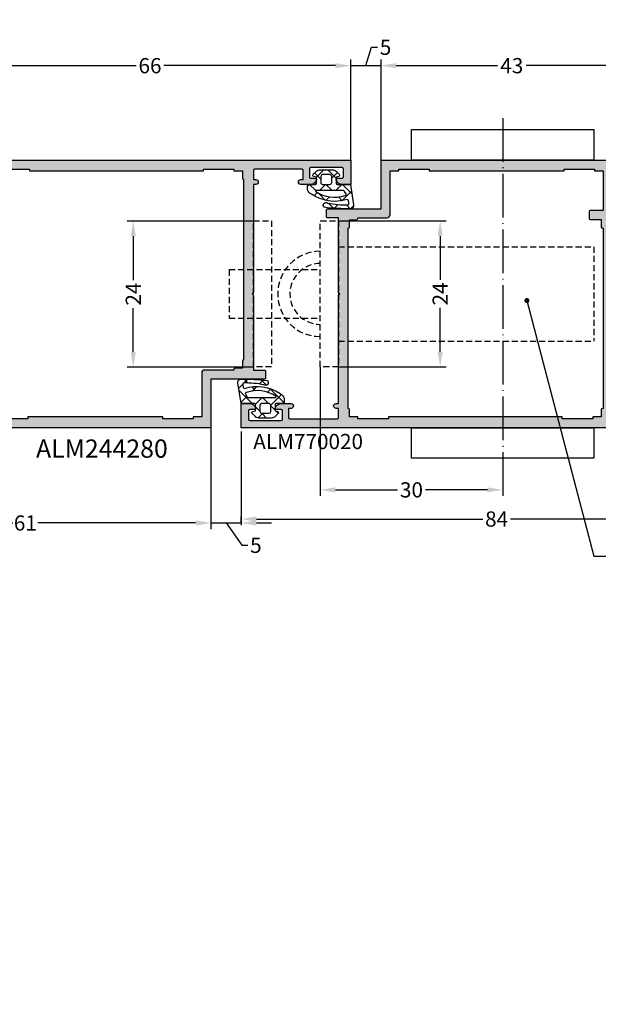
# Model space of a CAD drawing. Units: millimetres. Extents: x 0 to 33125, y -11785 to 5893.
# Drawn here: x 15555 to 15650, y 3075 to 3237 of the extents above; entities that cross this region are included whole.
import ezdxf

# ---------------------------------------------------------------- set-up
doc = ezdxf.new("R2010")
doc.units = ezdxf.units.MM
doc.linetypes.add('ACAD_ISO04W100', pattern=[30.5, 24, -3, 0.5, -3])
doc.linetypes.add('DASHEDX2', pattern=[1.5, 1, -0.5])
for name, color, linetype in [('AL_CONT', 50, 'Continuous'), ('AL_TEXT', 51, 'Continuous'), ('CN_EDGE', 30, 'Continuous'), ('DIM_1', 252, 'Continuous'), ('DIM_2', 253, 'Continuous'), ('GM_CONT', 241, 'Continuous'), ('GM_EDGE', 243, 'Continuous'), ('GM_HATCH', 244, 'Continuous'), ('GM_TEXT', 242, 'Continuous'), ('TEXT', 4, 'Continuous')]:
    doc.layers.add(name, color=color, linetype=linetype)
doc.styles.add('ARIAL', font='arial.ttf')
doc.styles.add('TEXT', font='arial.ttf')
doc.dimstyles.new('MBP_DIM1', dxfattribs={"dimscale": 0, "dimtxt": 2.5, "dimasz": 2.5, "dimexe": 1, "dimexo": 0, "dimgap": 0.5, "dimtad": 0, "dimdec": 1, "dimlfac": -1, "dimzin": 9, "dimdsep": 46, "dimtxsty": 'ARIAL', "dimcen": -1, "dimclrd": 256, "dimclre": 256, "dimclrt": 80, "dimadec": 0, "dimazin": 0, "dimtfac": 0.7, "dimtdec": 1, "dimtmove": 1, "dimatfit": 2, "dimfxl": 1, "dimtolj": 1, "dimtzin": 9, "dimarcsym": 0})
doc.dimstyles.new('TSG', dxfattribs={"dimtxt": 2.5, "dimasz": 2.5, "dimexe": 1, "dimexo": 2, "dimgap": 0.5, "dimtad": 0, "dimdec": 1, "dimzin": 9, "dimdsep": 46, "dimtxsty": 'TEXT', "dimcen": -1, "dimclrd": 7, "dimclre": 7, "dimclrt": 4, "dimadec": 0, "dimazin": 0, "dimtfac": 0.7, "dimtdec": 1, "dimtmove": 0, "dimatfit": 2, "dimfxl": 1, "dimtolj": 1, "dimtzin": 9, "dimarcsym": 0})

# ---------------------------------------------------------------- blocks, each defined once
blk = doc.blocks.new('770020')
at = {"layer": 'GM_HATCH'}
h = blk.add_hatch(dxfattribs=at)
h.set_pattern_fill('ANSI37', color=256, scale=0.6, style=0)
h.set_pattern_definition([(45, (0.1687056255820022, 7.684547915363232e-14), (-1.347038418160373, 1.347038418160373), []), (135, (0.1687056255820022, 7.684547915363232e-14), (-1.347038418160373, -1.347038418160373), [])])
edge = h.paths.add_edge_path(flags=16)
edge.add_arc((3.358637170372792, 1.300000000001702), 0.3000000000000318, 90.00000000003593, 180.000000000039, ccw=False)
edge.add_line((3.358637170372604, 1.600000000001734), (4.558637170372763, 1.600000000002291))
edge.add_arc((4.558637170372882, 1.300000000002345), 0.2999999999999463, 8.810729923425242e-12, 90.00000000002268, ccw=False)
edge.add_line((4.858637170372829, 1.300000000002391), (4.858637170373198, 0.3000000000021068))
edge.add_arc((4.558637170373203, 0.3000000000019807), 0.2999999999999954, -89.99999999997101, 2.4101609596982598e-11, ccw=False)
edge.add_line((4.558637170373355, 1.984476165092953e-12), (3.358637170373536, 1.654398381410972e-12))
edge.add_arc((3.358637170373341, 0.3000000000016382), 0.2999999999999838, 180.0000000000485, 270.0000000000373, ccw=False)
edge.add_line((3.058637170373357, 0.3000000000013843), (3.05863717037276, 1.300000000001498))
edge = h.paths.add_edge_path()
edge.add_arc((-0.04791451140367678, -3.499999999999898), 0.4999999999999908, 165.2521705926816, 270.0000000000226)
edge.add_arc((0.583908362817766, 24.68797429958813), 28.69493107777421, 268.7383238602125, 277.3939385288297)
edge.add_arc((4.252216580389028, -3.671390306665785), 0.1000000000000497, 284.1594373628645, 319.2881274016552)
edge.add_arc((4.009606301141171, -3.420812618369748), 0.4484604098124567, 315.2355154473592, 488.215315355328)
edge.add_arc((0.5919911616887109, 13.14550786721106), 16.51525285669311, 269.5121866228883, 280.96088063829126, ccw=False)
edge.add_arc((0.4547055794891387, -3.169174023302681), 0.2000000000000726, 161.6345038397219, 269.04805874714907, ccw=False)
edge.add_line((0.2648923944495822, -3.106158511044443), (0.3295479837386318, -2.615963605609869))
edge.add_arc((0.518848981967715, -2.680501440013378), 0.2000000000000552, 84.8446688840703, 161.174367189369, ccw=False)
edge.add_arc((2.572193760691759, 4.076877346861457), 6.8667731271817, 252.7579518765654, 303.9045649415541)
edge.add_arc((5.621775037245958, -0.2916261629665453), 1.542846707296901, 300.4021273746458, 337.0837054196258)
edge.add_arc((6.858637170373325, -0.8145117555512973), 0.2000000000003875, 337.0837054203556, 360.000000000757)
edge.add_line((7.058637170373713, -0.814511755548655), (7.058637170373485, -0.1999999999970796))
edge.add_arc((6.858637170373611, -0.1999999999970398), 0.1999999999998741, 359.9999999999886, 450.0000000000539)
edge.add_line((6.858637170373423, 2.835025022783334e-12), (5.7586371703734, 2.485084205357441e-12))
edge.add_arc((5.758637170373297, 0.200000000002502), 0.2000000000000169, 180.0000000000293, 270.0000000000295, ccw=False)
edge.add_line((5.558637170373281, 0.2000000000023998), (5.55863717037291, 1.2000000000024))
edge.add_line((5.55863717037291, 1.2000000000024), (6.010400979393386, 1.321049747799256))
edge.add_arc((5.9586371703728, 1.51423491305705), 0.2000000000000022, 285.000000000024, 405.0000000000417)
edge.add_line((6.100058526610008, 1.655656269294465), (5.648608014715107, 2.107106781189032))
edge.add_arc((4.941501233528967, 1.400000000002362), 0.9999999999997985, 45.00000000002145, 90.00000000002987)
edge.add_line((4.941501233528445, 2.40000000000216), (2.975773107216557, 2.40000000000149))
edge.add_arc((2.975773107216986, 1.400000000001458), 1.000000000000032, 90.00000000002457, 135.0000000000338)
edge.add_line((2.268666326029999, 2.107106781187611), (1.817215814135091, 1.655656269292085))
edge.add_arc((1.958637170372443, 1.514234913054837), 0.1999999999999872, 135.0000000000211, 255.0000000000389)
edge.add_line((1.906873361352074, 1.321049747797), (2.358637170372993, 1.200000000000534))
edge.add_line((2.358637170372993, 1.200000000000534), (2.358637170373462, 0.2000000000011026))
edge.add_arc((2.158637170373416, 0.2000000000010287), 0.2000000000000457, -89.99999999997863, 2.120259523508139e-11, ccw=False)
edge.add_line((2.158637170373491, 9.83260084564059e-13), (0, 0))
edge.add_line((0, 0), (-0.5314423031823673, -3.372717343767346))
edge = h.paths.add_edge_path(flags=16)
edge.add_line((0.6843995099065524, -1.541984919749825), (0.942871685389272, -1.149086937506304))
edge.add_arc((1.136282802100757, -1.199999999999311), 0.2000000000000008, 90.00000000002711, 165.252170592686, ccw=False)
edge.add_line((1.136282802100662, -0.9999999999993096), (5.650917423325306, -0.9999999999974979))
edge.add_arc((5.650917423325365, -1.099999999997505), 0.1000000000000066, -65.02048424284152, 90.0000000000336, ccw=False)
edge.add_arc((2.664931066167598, 3.320611982961303), 5.433372647615462, 250.6094153139147, 303.87178419454165, ccw=False)
edge.add_arc((0.8742126949465655, -1.605000432008776), 0.2000000000007306, 161.6345038395695, 266.21726363459436, ccw=False)
at = {"layer": 'GM_CONT'}
for points in [[(-0.5314423031823673, -3.372717343767346, 0.4917782804822689), (-0.04791451140347971, -3.999999999999889, 0.03778521055983398), (4.276678680799431, -3.768352183934748, 0.1544895892005216), (4.32801649986343, -3.736615855400037, 0.9405399440217912), (3.732180424055834, -3.068461058287225, -0.04999594557362406), (0.4513828305341627, -3.369146419746318, -0.5063064712068475), (0.2648923944495822, -3.106158511044443), (0.3295479837386318, -2.615963605609869, -0.3459375523524553), (0.5368202104145503, -2.481310489043878, 0.2269494703447499), (6.402556972923589, -1.622323548226012, 0.1614344344863082), (7.042852111128183, -0.8923889383639748, 0.100325781681368), (7.058637170373713, -0.814511755548655), (7.058637170373485, -0.1999999999970796, 0.414213562373428), (6.858637170373423, 2.835025022783334e-12), (5.7586371703734, 2.485084205357441e-12, -0.414213562373095), (5.558637170373281, 0.2000000000023998), (5.55863717037291, 1.2000000000024), (6.010400979393386, 1.321049747799256, 0.5773502691897298), (6.100058526610008, 1.655656269294465), (5.648608014715107, 2.107106781189032, 0.1989123673796962), (4.941501233528445, 2.40000000000216), (2.975773107216557, 2.40000000000149, 0.1989123673796998), (2.268666326029999, 2.107106781187611), (1.817215814135091, 1.655656269292085, 0.5773502691897298), (1.906873361352074, 1.321049747797), (2.358637170372993, 1.200000000000534), (2.358637170373462, 0.2000000000011027, -0.414213562373095), (2.158637170373491, 9.83260084564059e-13), (0, 0)], [(3.05863717037276, 1.300000000001498, -0.4142135623731106), (3.358637170372604, 1.600000000001734), (4.558637170372763, 1.600000000002291, -0.4142135623731663), (4.858637170372829, 1.300000000002391), (4.858637170373198, 0.3000000000021067, -0.414213562373069), (4.558637170373355, 1.984476165092953e-12), (3.358637170373536, 1.654398381410972e-12, -0.4142135623730378), (3.058637170373357, 0.3000000000013843)], [(0.6843995099065524, -1.541984919749825), (0.942871685389272, -1.149086937506304, -0.3406818065171398), (1.136282802100662, -0.9999999999993096), (5.650917423325306, -0.9999999999974979, -0.8027318146313355), (5.693146844711374, -1.190645882250391, -0.2366773440659211), (0.8610180444334736, -1.804564710370735, -0.4908841549826794)]]:
    blk.add_lwpolyline(points, format="xyb", close=True, dxfattribs=at)
blk = doc.blocks.new('ALM244280')
at = {"layer": 'DIM_2'}
h = blk.add_hatch(color=256, dxfattribs=at)
h.paths.add_polyline_path([(15073.49003336956, 1298.854161142162), (15073.49003336959, 1262.354161142162), (15081.49003336959, 1262.354161142221), (15081.49003336959, 1253.554161142189, 0.4142135623730949), (15081.69003336955, 1253.354161142221), (15082.79003336961, 1253.354161142221, 0.4142135623754674), (15082.99003336957, 1253.554161142183), (15082.99003336956, 1255.354161142162), (15095.20719065707, 1255.354161142162, 0.1989123673796567), (15095.34861201335, 1255.412739785943), (15095.49003336959, 1255.554161142174), (15095.63145472582, 1255.412739785943, 0.198912367379653), (15095.7728760821, 1255.354161142162), (15113.4900633416, 1255.354161142162), (15113.49006334166, 1254.954161142197, 1), (15114.29006334159, 1254.954161142226), (15114.29006334159, 1255.354161142162), (15115.79006334164, 1255.354161142162, -0.4142135595502379), (15115.99006334164, 1255.154161144086), (15115.99006341682, 1247.354161144032, -0.4142135652300514), (15115.79006341672, 1247.154161142034), (15114.29006341675, 1247.154161142209), (15114.29006341669, 1247.554161142058, 1), (15113.49006341676, 1247.554161160529), (15113.49006334158, 1245.928757981749, 0.3419986827336902), (15114.2400633116, 1244.960511982586, 0.4903144429066464), (15114.49006334164, 1245.154161142149), (15114.49006334166, 1245.951122594857, -0.4142135623677465), (15114.69006334166, 1246.151122594858), (15116.0900633417, 1246.151122594858, -0.414213562373917), (15116.2900633417, 1245.951122594853), (15116.29006334169, 1240.757199592199, -0.4142135623357386), (15116.09006334166, 1240.557199592144), (15114.69006334172, 1240.557199591969, -0.4142135624096291), (15114.49006334164, 1240.757199592024), (15114.49006334164, 1241.056836024183), (15114.49006334164, 1241.554161018192, 0.49031431468253), (15114.24006359187, 1241.747810043362, 0.3419987852869297), (15113.49006334164, 1240.779564142205), (15113.49006334164, 1239.354161142162), (15117.49006334164, 1239.354161142162), (15117.49006334163, 1298.854161142162), (15117.49006334163, 1300.354161142162), (15117.49006334163, 1305.354161142162), (15114.49006334163, 1305.354161142162, 0.4142135623730951), (15113.49006334163, 1304.354161142162), (15113.49006334163, 1303.954161142146, 0.4142135623730951), (15113.69006334159, 1303.754161142186), (15115.79006334159, 1303.754161142186, -0.4142135623745155), (15115.9900633416, 1303.554161142173), (15115.99006334158, 1300.554161142166, -0.4142135623716743), (15115.79006334158, 1300.354161142162), (15102.8008576828, 1300.354161142162), (15101.69006334053, 1300.354161142162, -0.4142135623787778), (15101.4900633395, 1300.554161143197), (15101.49006333956, 1303.554161142229, -0.4142135623674108), (15101.69006333958, 1303.754161142244), (15103.29006333955, 1303.754161142244, 0.4142135624157164), (15103.49006333956, 1303.954161142285), (15103.4900633395, 1304.354161142337, 0.4142135623304736), (15102.49006333947, 1305.354161142221), (15100.73366234158, 1305.354161142221), (15099.89006381572, 1305.354163142177, 0.4142142567196038), (15099.69006334155, 1305.15416314218), (15099.69006334149, 1304.554163142209, 0.4142135623446799), (15099.89006334147, 1304.354163142178), (15100.19006333946, 1304.354163142119), (15100.19006333946, 1303.754161142186), (15100.19006333951, 1300.554161141174, -0.4142135623784228), (15099.99006334051, 1300.354161142162), (15098.63925457714, 1300.354161142162), (15082.77290605411, 1300.354161142162, 0.198912367379657), (15082.63148469783, 1300.295582498382), (15082.4900633416, 1300.154161142151), (15082.34864198537, 1300.295582498382, 0.1989123673796596), (15082.20722062909, 1300.354161142162), (15079.12088565328, 1300.354161142162), (15077.69003336948, 1300.354161142162), (15077.4900333695, 1300.354161142162), (15077.49003336944, 1300.754161142127, 1), (15076.69003336951, 1300.754161142098), (15076.69003336951, 1300.354161142162), (15075.19003336944, 1300.354161142221, -0.414213562362938), (15074.99003336948, 1300.554161142182), (15074.99003336954, 1314.654161142159, -0.4142135623718854), (15075.19003336955, 1314.854161142162), (15076.69003336952, 1314.854161142162), (15076.69003336957, 1314.254161142098, 1), (15077.4900333695, 1314.254161142097), (15077.4900333696, 1316.779564348786, 0.341998669830015), (15076.74003339958, 1317.747810301738, 0.4903144429227281), (15076.49003336954, 1317.554161142166), (15076.49003336959, 1316.254161142025, -0.4142135623829283), (15076.29003336963, 1316.054161142058), (15074.8900333695, 1316.054161142058, -0.4142135623708528), (15074.69003336954, 1316.254161142017), (15074.6900333695, 1321.951122692124, -0.4142135623631598), (15074.89003336954, 1322.151122692181), (15076.29003336957, 1322.151122692239, -0.4142135623852725), (15076.49003336954, 1321.951122692279), (15076.49003336954, 1321.154161266133, 0.4903143146825065), (15076.74003311931, 1320.960512240963, 0.3419987852869286), (15077.49003336954, 1321.92875814212), (15077.49003336954, 1323.354161142162), (15073.49003336956, 1323.354161142162)])
h.paths.add_polyline_path([(15075.29003336957, 1298.854161142162), (15081.76884361061, 1298.854161142104), (15081.76884361061, 1296.754161142178, 0.4142135623730951), (15081.96884361062, 1296.554161142174), (15083.06884361061, 1296.554161142174, 0.4142135623683593), (15083.26884361061, 1296.754161142175), (15083.26884361064, 1298.554161142174), (15084.46884361059, 1298.554161142116, 0.5773502691494494), (15084.64204869138, 1298.854161142104), (15093.59003336962, 1298.854161142162), (15109.9900333697, 1298.854161142279), (15114.31682828898, 1298.854161142279, 0.5773502691336173), (15114.49003336976, 1298.55416114229), (15115.69003336971, 1298.55416114229), (15115.69003336971, 1297.354161145559, 0.004328181482596408), (15115.69006334164, 1297.35069879496), (15115.69003336971, 1297.154161142267), (15115.99006334164, 1297.154161142267), (15115.99006334164, 1292.154161142325), (15115.69003724666, 1292.154161142267), (15115.69005856999, 1263.554161142174), (15115.99006334164, 1263.554161142232), (15115.99006334166, 1258.554161142174), (15115.69006229784, 1258.554161142174), (15115.69006334164, 1257.154161142151), (15114.49003336977, 1257.154161142209, 0.4142135623873092), (15114.29003336975, 1256.954161142197), (15084.66884361053, 1256.954161142139, 0.4142135625580452), (15084.46884361051, 1257.154161142267), (15083.29003336949, 1257.154161142209), (15083.29003336955, 1258.354161142124, 0.5773502692338034), (15082.99003336956, 1258.527366222867), (15082.99003336956, 1263.354161142162, 0.4142135623730951), (15082.49003336956, 1263.854161142162), (15075.29003336959, 1263.854161142162), (15075.29003336959, 1265.254161142186), (15074.99003336957, 1265.254161142186), (15074.99003336959, 1270.254161142186), (15075.29003336959, 1270.254161142186), (15075.29003336957, 1292.454161142023), (15074.99003336957, 1292.454161142023), (15074.99003336957, 1297.454161142023), (15075.29003336957, 1297.454161142023)], flags=16)
at = {"layer": 'AL_CONT'}
blk.add_lwpolyline([(15073.49003336956, 1298.854161142162), (15073.49003336956, 1323.354161142162), (15077.49003336954, 1323.354161142162), (15077.49003336954, 1321.928758142074, -0.3419987140144097), (15076.7400333664, 1320.96051230476, -0.4903145180324752), (15076.49003336954, 1321.154161142093), (15076.49003336954, 1321.951122692228, 0.4142135625009598), (15076.29003336955, 1322.151122692239), (15074.89003336951, 1322.151122692181, 0.4142135622452303), (15074.6900333695, 1321.95112269217), (15074.69003336954, 1316.254161142011, 0.4142135624370274), (15074.89003336955, 1316.054161142058), (15076.29003336957, 1316.054161142058, 0.4142135624370273), (15076.49003336959, 1316.254161142011), (15076.49003336954, 1317.554161142116, -0.490314393869321), (15076.7400333689, 1317.74781030966, -0.3419987363838263), (15077.4900333696, 1316.779564142134), (15077.4900333695, 1314.254161142127, -0.9999999999999999), (15076.69003336957, 1314.254161142127), (15076.69003336952, 1314.854161142162), (15075.19003336955, 1314.854161142162, 0.4142135623944058), (15074.99003336954, 1314.654161142151), (15074.99003336948, 1300.554161142116), (15074.99003336948, 1300.554161142232, 0.414213562479649), (15075.19003336947, 1300.354161142221), (15076.69003336951, 1300.354161142162), (15076.69003336951, 1300.754161142069, -0.9999999999999999), (15077.49003336944, 1300.754161142069), (15077.4900333695, 1300.354161142162), (15077.69003336948, 1300.354161142162), (15079.12088565328, 1300.354161142162), (15082.20722062912, 1300.354161142162, -0.1989123673206351), (15082.34864198536, 1300.295582498389), (15082.4900633416, 1300.154161142151), (15082.63148469784, 1300.295582498389, -0.198912367320635), (15082.77290605408, 1300.354161142162), (15098.63925457714, 1300.354161142162), (15099.9900633415, 1300.354161142162, 0.4142135623944059), (15100.19006333951, 1300.554161142174), (15100.19006333946, 1303.754161142186), (15100.19006333946, 1304.354163142119), (15099.89006334151, 1304.354163142178, -0.4142135623730951), (15099.69006334149, 1304.554163142189), (15099.69006334155, 1305.154163142166, -0.4142135623560464), (15099.89006334156, 1305.354163142178), (15100.73366234158, 1305.354161142221), (15102.49006333944, 1305.354161142221, -0.414213562373095), (15103.4900633395, 1304.354161142221), (15103.49006333956, 1303.954161142197, -0.4142135622878519), (15103.29006333955, 1303.754161142244), (15101.69006333957, 1303.754161142244, 0.4142135623517842), (15101.49006333956, 1303.554161142232), (15101.4900633395, 1300.554161142232, 0.4142135624583382), (15101.69006334155, 1300.354161142162), (15102.8008576828, 1300.354161142162), (15115.79006334159, 1300.354161142162, 0.4142135623717631), (15115.99006334158, 1300.554161142174), (15115.9900633416, 1303.554161142174, 0.414213562373095), (15115.79006334159, 1303.754161142186), (15113.69006334158, 1303.754161142186, -0.4142135624370274), (15113.49006334163, 1303.954161142197), (15113.49006334163, 1304.354161142162, -0.414213562373095), (15114.49006334163, 1305.354161142162), (15117.49006334163, 1305.354161142162), (15117.49006334163, 1300.354161142162), (15117.49006334163, 1298.854161142162), (15117.49006334164, 1239.354161142162), (15113.49006334164, 1239.354161142162), (15113.49006334164, 1240.779564142251, -0.3419987140144097), (15114.24006334479, 1241.747809979564, -0.490314518032475), (15114.49006334164, 1241.554161142232), (15114.49006334164, 1241.056836024183), (15114.49006334164, 1240.757199592039, 0.4142135623304735), (15114.69006334165, 1240.557199591969), (15116.09006334168, 1240.557199592144, 0.4142135622452302), (15116.29006334169, 1240.757199592155), (15116.2900633417, 1245.951122594905, 0.4142135623091627), (15116.09006334169, 1246.151122594858), (15114.69006334167, 1246.151122594858, 0.4142135623091627), (15114.49006334166, 1245.951122594905), (15114.49006334164, 1245.154161142209, -0.490314393869321), (15114.24006334228, 1244.960511974665, -0.3419987363838263), (15113.49006334158, 1245.92875814219), (15113.49006341676, 1247.554161141999, -0.9999999999999999), (15114.29006341669, 1247.554161141999), (15114.29006341675, 1247.154161142209), (15115.79006341676, 1247.154161142034, 0.4142135623517842), (15115.99006341682, 1247.354161142104), (15115.99006334164, 1255.154161142151, 0.414213562373095), (15115.79006334164, 1255.354161142162), (15114.29006334159, 1255.354161142162), (15114.29006334159, 1254.954161142256, -0.9999999999999999), (15113.49006334166, 1254.954161142256), (15113.4900633416, 1255.354161142162), (15095.77287608206, 1255.354161142162, -0.1989123673206351), (15095.63145472582, 1255.412739785936), (15095.49003336959, 1255.554161142174), (15095.34861201335, 1255.412739785936, -0.198912367320635), (15095.20719065711, 1255.354161142162), (15095.20719065709, 1255.354161142162), (15082.99003336956, 1255.354161142162), (15082.99003336957, 1253.554161142232, -0.4142135625009598), (15082.79003336957, 1253.354161142221), (15081.69003336958, 1253.354161142221, -0.414213562479649), (15081.49003336959, 1253.554161142232), (15081.49003336959, 1262.354161142221), (15073.49003336959, 1262.354161142162)], format="xyb", close=True, dxfattribs=at)
blk.add_lwpolyline([(15084.66884361053, 1256.954161142256, 0.414213562373095), (15084.46884361052, 1257.154161142267), (15083.29003336949, 1257.154161142209), (15083.29003336955, 1258.354161142162, 0.414213562373095), (15083.09003336953, 1258.554161142116), (15083.09003336953, 1258.554161142116), (15082.99003336956, 1258.554161142058), (15082.99003336956, 1263.354161142162, 0.414213562373095), (15082.49003336956, 1263.854161142162), (15075.29003336959, 1263.854161142162), (15075.29003336959, 1265.254161142186), (15074.99003336957, 1265.254161142186), (15074.99003336959, 1270.254161142186), (15075.29003336959, 1270.254161142186), (15075.29003336957, 1292.454161142023), (15074.99003336957, 1292.454161142023), (15074.99003336957, 1297.454161142023), (15075.29003336957, 1297.454161142023), (15075.29003336957, 1298.854161142162), (15081.76884361061, 1298.854161142104), (15081.76884361061, 1296.754161142186, 0.414213562373095), (15081.96884361061, 1296.554161142174), (15083.06884361062, 1296.554161142174, 0.414213562373095), (15083.26884361061, 1296.754161142186), (15083.26884361064, 1298.554161142174), (15083.26884361064, 1298.554161142174), (15084.4688436106, 1298.554161142116, 0.414213562373095), (15084.66884361061, 1298.754161142127), (15084.66884361061, 1298.854161142104), (15093.59003336962, 1298.854161142162), (15109.9900333697, 1298.854161142279), (15114.29003336975, 1298.854161142279), (15114.29003336975, 1298.754161142302, 0.414213562373095), (15114.49003336976, 1298.55416114229), (15115.69003336971, 1298.55416114229), (15115.69003336971, 1297.354161142279, 0.004328177382850114), (15115.69006334164, 1297.35069879496), (15115.69003336971, 1297.154161142267), (15115.99006334164, 1297.154161142267), (15115.99006334164, 1292.154161142325), (15115.69003724666, 1292.154161142267), (15115.69005856999, 1263.554161142174), (15115.99006334164, 1263.554161142232), (15115.99006334166, 1258.554161142174), (15115.69006229784, 1258.554161142174), (15115.69006334164, 1257.154161142151), (15114.49003336976, 1257.154161142209, 0.414213562373095), (15114.29003336975, 1256.954161142197), (15084.66884361053, 1256.954161142139)], format="xyb", dxfattribs=at)
blk = doc.blocks.new('*D395')
at = {"layer": 'DEFPOINTS', "color": 0}
for p in [(15525.36468282406, 3169.958405081048), (15586.36468282406, 3169.958405081034), (15525.36468282406, 3154.322688722908)]:
    blk.add_point(p, dxfattribs=at)
at = {"layer": 'DIM_1', "lineweight": -2}
for p, q in [((15525.36468282406, 3169.958405081048), (15525.36468282406, 3153.322688722908)), ((15586.36468282406, 3169.958405081034), (15586.36468282406, 3153.322688722908)), ((15527.86468282406, 3154.322688722908), (15553.80857777631, 3154.322688722908)), ((15583.86468282406, 3154.322688722908), (15557.92078787181, 3154.322688722908))]:
    blk.add_line(p, q, dxfattribs=at)
at = {"layer": 'DIM_1'}
for points in [[(15527.86468282406, 3154.739355389575), (15527.86468282406, 3153.906022056242), (15525.36468282406, 3154.322688722908)], [(15583.86468282406, 3154.739355389575), (15583.86468282406, 3153.906022056242), (15586.36468282406, 3154.322688722908)]]:
    blk.add_solid(points, dxfattribs=at)
at = {"layer": 'DIM_1', "color": 80, "insert": (15555.86468282406, 3154.322688722908), "char_height": 2.5, "attachment_point": 5, "style": 'ARIAL'}
blk.add_mtext('\\A1;61', dxfattribs=at)
blk = doc.blocks.new('*D447')
at = {"layer": 'DEFPOINTS', "color": 0}
for p in [(15609.36468282405, 3229.464445237198), (15543.36468282438, 3213.958405081221), (15609.36468282405, 3213.958405081221)]:
    blk.add_point(p, dxfattribs=at)
at = {"layer": 'DIM_1', "lineweight": -2}
for p, q in [((15543.36468282438, 3213.958405081221), (15543.36468282438, 3230.464445237198)), ((15545.86468282438, 3229.464445237198), (15574.06812757183, 3229.464445237198)), ((15606.86468282405, 3229.464445237198), (15578.6612380766, 3229.464445237198)), ((15609.36468282405, 3213.958405081221), (15609.36468282405, 3230.464445237198))]:
    blk.add_line(p, q, dxfattribs=at)
at = {"layer": 'DIM_1'}
for points in [[(15545.86468282438, 3229.881111903864), (15545.86468282438, 3229.047778570531), (15543.36468282438, 3229.464445237198)], [(15606.86468282405, 3229.881111903864), (15606.86468282405, 3229.047778570531), (15609.36468282405, 3229.464445237198)]]:
    blk.add_solid(points, dxfattribs=at)
at = {"layer": 'DIM_1', "color": 80, "insert": (15576.36468282422, 3229.464445237198), "char_height": 2.5, "attachment_point": 5, "style": 'ARIAL'}
blk.add_mtext('\\A1;66', dxfattribs=at)
blk = doc.blocks.new('*D448')
at = {"layer": 'DEFPOINTS', "color": 0}
for p in [(15614.36468282406, 3229.464445237198), (15609.36468282406, 3213.958435053089), (15614.36468282406, 3213.958435053089)]:
    blk.add_point(p, dxfattribs=at)
at = {"layer": 'DIM_1', "lineweight": -2}
for p, q in [((15611.86468282406, 3229.464445237198), (15612.77107777631, 3232.485761744701)), ((15612.77107777631, 3232.485761744701), (15613.77107777631, 3232.485761744701)), ((15606.86468282406, 3229.464445237198), (15604.36468282406, 3229.464445237198)), ((15609.36468282406, 3213.958435053089), (15609.36468282406, 3230.464445237198)), ((15609.36468282406, 3229.464445237198), (15614.36468282406, 3229.464445237198)), ((15609.36468282406, 3229.464445237198), (15614.36468282406, 3229.464445237198)), ((15614.36468282406, 3213.958435053089), (15614.36468282406, 3230.464445237198)), ((15616.86468282406, 3229.464445237198), (15619.36468282406, 3229.464445237198))]:
    blk.add_line(p, q, dxfattribs=at)
at = {"layer": 'DIM_1'}
for points in [[(15606.86468282406, 3229.881111903864), (15606.86468282406, 3229.047778570531), (15609.36468282406, 3229.464445237198)], [(15616.86468282406, 3229.881111903864), (15616.86468282406, 3229.047778570531), (15614.36468282406, 3229.464445237198)]]:
    blk.add_solid(points, dxfattribs=at)
at = {"layer": 'DIM_1', "color": 80, "insert": (15615.09986358804, 3232.485761744701), "char_height": 2.5, "attachment_point": 5, "style": 'ARIAL'}
blk.add_mtext('\\A1;5', dxfattribs=at)
blk = doc.blocks.new('*D449')
at = {"layer": 'DEFPOINTS', "color": 0}
for p in [(15657.36468282406, 3229.464445237198), (15614.36468282406, 3213.958435053089), (15657.36468282406, 3213.958435053089)]:
    blk.add_point(p, dxfattribs=at)
at = {"layer": 'DIM_1', "lineweight": -2}
for p, q in [((15614.36468282406, 3213.958435053089), (15614.36468282406, 3230.464445237198)), ((15616.86468282406, 3229.464445237198), (15633.52378923606, 3229.464445237198)), ((15654.86468282406, 3229.464445237198), (15638.20557641205, 3229.464445237198)), ((15657.36468282406, 3213.958435053089), (15657.36468282406, 3230.464445237198))]:
    blk.add_line(p, q, dxfattribs=at)
at = {"layer": 'DIM_1'}
for points in [[(15616.86468282406, 3229.881111903864), (15616.86468282406, 3229.047778570531), (15614.36468282406, 3229.464445237198)], [(15654.86468282406, 3229.881111903864), (15654.86468282406, 3229.047778570531), (15657.36468282406, 3229.464445237198)]]:
    blk.add_solid(points, dxfattribs=at)
at = {"layer": 'DIM_1', "color": 80, "insert": (15635.86468282406, 3229.464445237198), "char_height": 2.5, "attachment_point": 5, "style": 'ARIAL'}
blk.add_mtext('\\A1;43', dxfattribs=at)
blk = doc.blocks.new('*D450')
at = {"layer": 'DEFPOINTS', "color": 0}
for p in [(15586.36468282406, 3154.322688722908), (15591.36468282406, 3154.322688722904), (15591.36468282406, 3154.322688722904)]:
    blk.add_point(p, dxfattribs=at)
at = {"layer": 'DIM_1', "lineweight": -2}
for p, q in [((15591.36468282406, 3154.322688722904), (15591.36468282406, 3155.322688722904)), ((15583.86468282406, 3154.322688722904), (15581.36468282406, 3154.322688722904)), ((15586.36468282406, 3154.322688722908), (15586.36468282406, 3153.322688722904)), ((15586.36468282406, 3154.322688722904), (15591.36468282406, 3154.322688722904)), ((15586.36468282406, 3154.322688722904), (15591.36468282406, 3154.322688722904)), ((15588.86468282406, 3154.322688722904), (15591.44757284563, 3150.651505129132)), ((15593.86468282406, 3154.322688722904), (15596.36468282406, 3154.322688722904)), ((15591.44757284563, 3150.651505129132), (15592.44757284563, 3150.651505129132))]:
    blk.add_line(p, q, dxfattribs=at)
at = {"layer": 'DIM_1'}
for points in [[(15583.86468282406, 3154.73935538957), (15583.86468282406, 3153.906022056237), (15586.36468282406, 3154.322688722904)], [(15593.86468282406, 3154.73935538957), (15593.86468282406, 3153.906022056237), (15591.36468282406, 3154.322688722904)]]:
    blk.add_solid(points, dxfattribs=at)
at = {"layer": 'DIM_1', "color": 80, "insert": (15593.77635865736, 3150.651505129132), "char_height": 2.5, "attachment_point": 5, "style": 'ARIAL'}
blk.add_mtext('\\A1;5', dxfattribs=at)
blk = doc.blocks.new('*D473')
at = {"layer": 'DEFPOINTS', "color": 0}
for p in [(15573.61468282406, 3203.937215322072), (15593.36468282406, 3203.937215322072), (15593.36468282406, 3179.937215322072)]:
    blk.add_point(p, dxfattribs=at)
at = {"layer": 'DIM_1', "lineweight": -2}
for p, q in [((15593.36468282406, 3203.937215322072), (15572.61468282406, 3203.937215322072)), ((15573.61468282406, 3201.437215322072), (15573.61468282406, 3194.244002498061)), ((15573.61468282406, 3182.437215322072), (15573.61468282406, 3189.630428146083)), ((15593.36468282406, 3179.937215322072), (15572.61468282406, 3179.937215322072))]:
    blk.add_line(p, q, dxfattribs=at)
at = {"layer": 'DIM_1'}
for points in [[(15573.19801615739, 3201.437215322072), (15574.03134949072, 3201.437215322072), (15573.61468282406, 3203.937215322072)], [(15573.19801615739, 3182.437215322072), (15574.03134949072, 3182.437215322072), (15573.61468282406, 3179.937215322072)]]:
    blk.add_solid(points, dxfattribs=at)
at = {"layer": 'DIM_1', "color": 80, "insert": (15573.61468282406, 3191.937215322075), "char_height": 2.5, "attachment_point": 5, "rotation": 90, "style": 'ARIAL'}
blk.add_mtext('\\A1;24', dxfattribs=at)
blk = doc.blocks.new('*D474')
at = {"layer": 'DEFPOINTS', "color": 0}
for p in [(15607.364682824, 3203.958405081063), (15624.08080068777, 3203.958405081063), (15607.364682824, 3179.958405081092)]:
    blk.add_point(p, dxfattribs=at)
at = {"layer": 'DIM_1', "lineweight": -2}
for p, q in [((15607.364682824, 3203.958405081063), (15625.08080068777, 3203.958405081063)), ((15624.08080068777, 3201.458405081063), (15624.08080068777, 3194.265192257066)), ((15624.08080068777, 3182.458405081092), (15624.08080068777, 3189.651617905088)), ((15607.364682824, 3179.958405081092), (15625.08080068777, 3179.958405081092))]:
    blk.add_line(p, q, dxfattribs=at)
at = {"layer": 'DIM_1'}
for points in [[(15623.66413402111, 3201.458405081063), (15624.49746735444, 3201.458405081063), (15624.08080068777, 3203.958405081063)], [(15623.66413402111, 3182.458405081092), (15624.49746735444, 3182.458405081092), (15624.08080068777, 3179.958405081092)]]:
    blk.add_solid(points, dxfattribs=at)
at = {"layer": 'DIM_1', "color": 80, "insert": (15624.08080068777, 3191.95840508108), "char_height": 2.5, "attachment_point": 5, "rotation": 90, "style": 'ARIAL'}
blk.add_mtext('\\A1;24', dxfattribs=at)
blk = doc.blocks.new('ALM244281')
at = {"layer": 'DIM_2'}
h = blk.add_hatch(color=256, dxfattribs=at)
h.paths.add_polyline_path([(14989.67375939379, 1143.354161142162), (14993.67375939379, 1143.354161142162), (14993.67375939379, 1144.779564142205, 0.341998785286954), (14992.92375914356, 1145.747810043362, 0.4903143146827663), (14992.67375939379, 1145.554161018192), (14992.67375939379, 1145.056836024183), (14992.67375939379, 1144.757199592024, -0.4142135624096276), (14992.47375939371, 1144.557199591969), (14991.07375939377, 1144.557199592144, -0.4142135623357401), (14990.87375939374, 1144.757199592199), (14990.87375939373, 1149.951122594853, -0.414213562373917), (14991.07375939373, 1150.151122594858), (14992.47375939377, 1150.151122594858, -0.4142135623677464), (14992.67375939377, 1149.951122594857), (14992.67375939379, 1149.154161142149, 0.4903144429066523), (14992.92375942383, 1148.960511982586, 0.3419986827336882), (14993.67375939385, 1149.928757981749), (14993.67375931867, 1151.554161160499, 1), (14992.87375931874, 1151.554161151308), (14992.87375931868, 1151.154161142209), (14991.3737593187, 1151.154161142034, -0.4142135652300508), (14991.17375931861, 1151.354161144032), (14991.17375939379, 1159.154161144086, -0.4142135595502379), (14991.37375939379, 1159.354161142162), (14992.87375939384, 1159.354161142162), (14992.87375939384, 1158.954161142256, 1), (14993.67375939377, 1158.954161142197), (14993.67375939383, 1159.354161142162), (15011.39094665333, 1159.354161142162, 0.1989123673796568), (15011.53236800961, 1159.412739785943), (15011.67378936584, 1159.554161142174), (15011.81521072207, 1159.412739785943, 0.198912367379653), (15011.95663207835, 1159.354161142162), (15024.17378936587, 1159.354161142162), (15024.17378936586, 1157.554161142183, 0.4142135623754674), (15024.37378936582, 1157.354161142221), (15025.47378936587, 1157.354161142221, 0.4142135623730949), (15025.67378936584, 1157.554161142189), (15025.67378936584, 1166.354161142221), (15033.67378936584, 1166.354161142162), (15033.67378936587, 1204.354161142162), (15033.67378936587, 1209.354161142162), (15030.67378936587, 1209.354161142162, 0.4142135623730951), (15029.67378936587, 1208.354161142162), (15029.67378936587, 1207.954161142146, 0.4142135623730951), (15029.87378936583, 1207.754161142186), (15031.97378936583, 1207.754161142186, -0.4142135623745155), (15032.17378936584, 1207.554161142173), (15032.17378936583, 1204.554161142166, -0.4142135623716743), (15031.97378936582, 1204.354161142162), (15018.98458370705, 1204.354161142162), (15017.87378936478, 1204.354161142162, -0.4142135623787778), (15017.67378936375, 1204.554161143197), (15017.67378936381, 1207.554161142229, -0.4142135623674108), (15017.87378936382, 1207.754161142244), (15019.47378936379, 1207.754161142244, 0.4142135624157164), (15019.67378936381, 1207.954161142285), (15019.67378936375, 1208.354161142337, 0.4142135623304736), (15018.67378936372, 1209.354161142221), (15016.91738836582, 1209.354161142221), (15016.07378983996, 1209.354163142177, 0.4142142567196038), (15015.8737893658, 1209.15416314218), (15015.87378936574, 1208.554163142209, 0.4142135623446799), (15016.07378936571, 1208.354163142178), (15016.3737893637, 1208.354163142119), (15016.3737893637, 1207.754161142186), (15016.37378936376, 1204.55416114217, -0.4142135623784227), (15016.17378936375, 1204.354161142162), (15014.82298060138, 1204.354161142162), (14998.95663207835, 1204.354161142162, 0.198912367379657), (14998.81521072207, 1204.295582498382), (14998.67378936584, 1204.154161142151), (14998.53236800961, 1204.295582498382, 0.1989123673796568), (14998.39094665333, 1204.354161142162), (14995.30461167752, 1204.354161142162), (14993.87375939373, 1204.354161142162), (14993.67375939374, 1204.354161142162), (14993.67375939369, 1204.754161142127, 1), (14992.87375939375, 1204.754161142098), (14992.87375939375, 1204.354161142162), (14991.37375939368, 1204.354161142221, -0.414213562362938), (14991.17375939373, 1204.554161142182), (14991.17375939379, 1218.654161142159, -0.4142135623718828), (14991.37375939379, 1218.854161142162), (14992.87375939377, 1218.854161142162), (14992.87375939381, 1218.254161142098, 1), (14993.67375939374, 1218.254161142097), (14993.67375939385, 1220.779564348785, 0.3419986698304247), (14992.92375942383, 1221.747810301738, 0.4903144429222749), (14992.67375939379, 1221.554161142166), (14992.67375939383, 1220.254161142025, -0.4142135623829283), (14992.47375939387, 1220.054161142058), (14991.07375939374, 1220.054161142058, -0.4142135623708528), (14990.87375939378, 1220.254161142017), (14990.87375939374, 1225.951122692124, -0.4142135623631598), (14991.07375939378, 1226.151122692181), (14992.47375939382, 1226.151122692239, -0.4142135623852725), (14992.67375939379, 1225.951122692279), (14992.67375939379, 1225.154161266133, 0.490314314682054), (14992.92375914355, 1224.960512240963, 0.3419987852873383), (14993.67375939379, 1225.928758142121), (14993.67375939379, 1227.354161142162), (14989.6737593938, 1227.354161142162)])
h.paths.add_polyline_path([(14991.47378936571, 1202.55416114229), (14992.67378936567, 1202.55416114229, 0.5773502691336158), (14992.84699444645, 1202.854161142279), (14997.17378936573, 1202.854161142279), (15013.57378936581, 1202.854161142162), (15022.52177404405, 1202.854161142104, 0.5773502691494433), (15022.69497912484, 1202.554161142116), (15023.89497912479, 1202.554161142174), (15023.89497912482, 1200.754161142175, 0.4142135623683593), (15024.09497912482, 1200.554161142174), (15025.19497912481, 1200.554161142174, 0.4142135623730951), (15025.39497912482, 1200.754161142178), (15025.39497912482, 1202.854161142104), (15031.87378936585, 1202.854161142162), (15031.87378936585, 1201.454161142023), (15032.17378936586, 1201.454161142023), (15032.17378936586, 1196.454161142023), (15031.87378936585, 1196.454161142023), (15031.87378936584, 1174.254161142186), (15032.17378936584, 1174.254161142186), (15032.17378936586, 1169.254161142186), (15031.87378936584, 1169.254161142186), (15031.87378936584, 1167.854161142162), (15024.67378936587, 1167.854161142162, 0.4142135623730951), (15024.17378936587, 1167.354161142162), (15024.17378936587, 1162.527366222867, 0.5773502692337916), (15023.87378936588, 1162.354161142124), (15023.87378936594, 1161.154161142209), (15022.69497912492, 1161.154161142267, 0.4142135625580454), (15022.49497912489, 1160.954161142139), (14992.87378936568, 1160.954161142197, 0.4142135623873021), (14992.67378936566, 1161.154161142209), (14991.47375939379, 1161.154161142151), (14991.47376043758, 1162.554161142174), (14991.17375939377, 1162.554161142174), (14991.17375939379, 1167.554161142232), (14991.47376416543, 1167.554161142174), (14991.47378548876, 1196.154161142267), (14991.17375939379, 1196.154161142325), (14991.17375939379, 1201.154161142267), (14991.47378936571, 1201.154161142267), (14991.47375832847, 1201.357684486716, -0.004404432765117565), (14991.47378936571, 1201.354161145559)], flags=16)
at = {"layer": 'AL_CONT'}
for points in [[(15016.17378936574, 1204.354161142162), (15014.82298060138, 1204.354161142162), (14998.95663207832, 1204.354161142162, 0.198912367320635), (14998.81521072208, 1204.295582498389), (14998.67378936584, 1204.154161142151), (14998.5323680096, 1204.295582498389, 0.1989123673206351), (14998.39094665337, 1204.354161142162), (14995.30461167752, 1204.354161142162), (14993.87375939373, 1204.354161142162), (14993.67375939374, 1204.354161142162), (14993.67375939369, 1204.754161142069, 0.9999999999999999), (14992.87375939375, 1204.754161142069), (14992.87375939375, 1204.354161142162), (14991.37375939371, 1204.354161142221, -0.414213562479649), (14991.17375939373, 1204.554161142232), (14991.17375939373, 1204.554161142116), (14991.17375939379, 1218.654161142151, -0.4142135623944058), (14991.3737593938, 1218.854161142162), (14992.87375939377, 1218.854161142162), (14992.87375939381, 1218.254161142127, 0.9999999999999999), (14993.67375939374, 1218.254161142127), (14993.67375939385, 1220.779564142134, 0.3419987363838263), (14992.92375939314, 1221.74781030966, 0.490314393869321), (14992.67375939379, 1221.554161142116), (14992.67375939383, 1220.254161142011, -0.4142135624370273), (14992.47375939382, 1220.054161142058), (14991.07375939379, 1220.054161142058, -0.4142135624370274), (14990.87375939378, 1220.254161142011), (14990.87375939374, 1225.95112269217, -0.4142135622452303), (14991.07375939375, 1226.151122692181), (14992.47375939379, 1226.151122692239, -0.4142135625009598), (14992.67375939379, 1225.951122692228), (14992.67375939379, 1225.154161142093, 0.4903145180324752), (14992.92375939064, 1224.96051230476, 0.3419987140144097), (14993.67375939379, 1225.928758142074), (14993.67375939379, 1227.354161142162), (14989.6737593938, 1227.354161142162), (14989.67375939379, 1143.354161142162), (14993.67375939379, 1143.354161142162), (14993.67375939379, 1144.779564142251, 0.3419987140144097), (14992.92375939064, 1145.747809979564, 0.490314518032475), (14992.67375939379, 1145.554161142232), (14992.67375939379, 1145.056836024183), (14992.67375939379, 1144.757199592039, -0.4142135623304735), (14992.47375939378, 1144.557199591969), (14991.07375939375, 1144.557199592144, -0.4142135622452302), (14990.87375939374, 1144.757199592155), (14990.87375939373, 1149.951122594905, -0.4142135623091627), (14991.07375939374, 1150.151122594858), (14992.47375939376, 1150.151122594858, -0.4142135623091627), (14992.67375939377, 1149.951122594905), (14992.67375939379, 1149.154161142209, 0.490314393869321), (14992.92375939315, 1148.960511974665, 0.3419987363838263), (14993.67375939385, 1149.92875814219), (14993.67375931867, 1151.554161141999, 0.9999999999999999), (14992.87375931874, 1151.554161141999), (14992.87375931868, 1151.154161142209), (14991.37375931867, 1151.154161142034, -0.4142135623517842), (14991.17375931861, 1151.354161142104), (14991.17375939379, 1159.154161142151, -0.414213562373095), (14991.37375939378, 1159.354161142162), (14992.87375939384, 1159.354161142162), (14992.87375939384, 1158.954161142256, 0.9999999999999999), (14993.67375939377, 1158.954161142256), (14993.67375939383, 1159.354161142162), (15011.39094665337, 1159.354161142162, 0.1989123673206351), (15011.5323680096, 1159.412739785936), (15011.67378936584, 1159.554161142174), (15011.81521072208, 1159.412739785936, 0.198912367320635), (15011.95663207832, 1159.354161142162), (15011.95663207833, 1159.354161142162), (15024.17378936587, 1159.354161142162), (15024.17378936586, 1157.554161142232, 0.4142135625009598), (15024.37378936585, 1157.354161142221), (15025.47378936585, 1157.354161142221, 0.414213562479649), (15025.67378936584, 1157.554161142232), (15025.67378936584, 1166.354161142221), (15033.67378936584, 1166.354161142162), (15033.67378936587, 1204.354161142162), (15033.67378936587, 1209.354161142162), (15030.67378936587, 1209.354161142162, 0.414213562373095), (15029.67378936587, 1208.354161142162), (15029.67378936587, 1207.954161142197, 0.4142135624370274), (15029.87378936583, 1207.754161142186), (15031.97378936583, 1207.754161142186, -0.414213562373095), (15032.17378936584, 1207.554161142174), (15032.17378936583, 1204.554161142174, -0.4142135623717631), (15031.97378936583, 1204.354161142162), (15018.98458370705, 1204.354161142162), (15017.8737893658, 1204.354161142162, -0.4142135624583382), (15017.67378936375, 1204.554161142232), (15017.67378936381, 1207.554161142232, -0.4142135623517842), (15017.87378936382, 1207.754161142244), (15019.47378936379, 1207.754161142244, 0.4142135622878519), (15019.67378936381, 1207.954161142197), (15019.67378936375, 1208.354161142221, 0.414213562373095), (15018.67378936369, 1209.354161142221), (15016.91738836582, 1209.354161142221), (15016.07378936581, 1209.354163142178, 0.4142135623560464), (15015.8737893658, 1209.154163142166), (15015.87378936574, 1208.554163142189, 0.4142135623730951), (15016.07378936575, 1208.354163142178), (15016.3737893637, 1208.354163142119), (15016.3737893637, 1207.754161142186), (15016.37378936376, 1204.554161142174, -0.4142135623944059), (15016.17378936375, 1204.354161142162)], [(15022.49497912489, 1160.954161142256, -0.414213562373095), (15022.69497912491, 1161.154161142267), (15023.87378936594, 1161.154161142209), (15023.87378936588, 1162.354161142162, -0.414213562373095), (15024.0737893659, 1162.554161142116), (15024.0737893659, 1162.554161142116), (15024.17378936587, 1162.554161142058), (15024.17378936587, 1167.354161142162, -0.414213562373095), (15024.67378936587, 1167.854161142162), (15031.87378936584, 1167.854161142162), (15031.87378936584, 1169.254161142186), (15032.17378936586, 1169.254161142186), (15032.17378936584, 1174.254161142186), (15031.87378936584, 1174.254161142186), (15031.87378936585, 1196.454161142023), (15032.17378936586, 1196.454161142023), (15032.17378936586, 1201.454161142023), (15031.87378936585, 1201.454161142023), (15031.87378936585, 1202.854161142162), (15025.39497912482, 1202.854161142104), (15025.39497912482, 1200.754161142186, -0.414213562373095), (15025.19497912482, 1200.554161142174), (15024.09497912481, 1200.554161142174, -0.414213562373095), (15023.89497912482, 1200.754161142186), (15023.89497912479, 1202.554161142174), (15023.89497912479, 1202.554161142174), (15022.69497912483, 1202.554161142116, -0.414213562373095), (15022.49497912482, 1202.754161142127), (15022.49497912482, 1202.854161142104), (15013.57378936581, 1202.854161142162), (14997.17378936573, 1202.854161142279), (14992.87378936568, 1202.854161142279), (14992.87378936568, 1202.754161142302, -0.414213562373095), (14992.67378936567, 1202.55416114229), (14991.47378936571, 1202.55416114229), (14991.47378936571, 1201.354161142279, -0.004328177382850114), (14991.47375939379, 1201.35069879496), (14991.47378936571, 1201.154161142267), (14991.17375939379, 1201.154161142267), (14991.17375939379, 1196.154161142325), (14991.47378548876, 1196.154161142267), (14991.47376416543, 1167.554161142174), (14991.17375939379, 1167.554161142232), (14991.17375939377, 1162.554161142174), (14991.47376043758, 1162.554161142174), (14991.47375939379, 1161.154161142151), (14992.67378936567, 1161.154161142209, -0.414213562373095), (14992.87378936568, 1160.954161142197), (15022.49497912489, 1160.954161142139)]]:
    blk.add_lwpolyline(points, format="xyb", dxfattribs=at)
blk = doc.blocks.new('*D645')
at = {"layer": 'DEFPOINTS', "color": 0}
for p in [(15591.36468282388, 3169.333405081006), (15675.36468282388, 3169.958405081019), (15675.36468282388, 3154.975293959384)]:
    blk.add_point(p, dxfattribs=at)
at = {"layer": 'DIM_1', "lineweight": -2}
for p, q in [((15591.36468282388, 3169.333405081006), (15591.36468282388, 3153.975293959384)), ((15675.36468282388, 3169.958405081019), (15675.36468282388, 3153.975293959384)), ((15593.86468282388, 3154.975293959384), (15631.0775068348, 3154.975293959384)), ((15672.86468282388, 3154.975293959384), (15635.65185881297, 3154.975293959384))]:
    blk.add_line(p, q, dxfattribs=at)
at = {"layer": 'DIM_1'}
for points in [[(15593.86468282388, 3155.39196062605), (15593.86468282388, 3154.558627292717), (15591.36468282388, 3154.975293959384)], [(15672.86468282388, 3155.39196062605), (15672.86468282388, 3154.558627292717), (15675.36468282388, 3154.975293959384)]]:
    blk.add_solid(points, dxfattribs=at)
at = {"layer": 'DIM_1', "color": 80, "insert": (15633.36468282388, 3154.975293959384), "char_height": 2.5, "attachment_point": 5, "style": 'ARIAL'}
blk.add_mtext('\\A1;84', dxfattribs=at)
blk = doc.blocks.new('*D646')
at = {"layer": 'DEFPOINTS', "color": 0}
for p in [(15604.36468282388, 3179.958435053004), (15634.36468282388, 3163.512223314156), (15634.36468282388, 3159.764121897995)]:
    blk.add_point(p, dxfattribs=at)
at = {"layer": 'DIM_1', "lineweight": -2}
for p, q in [((15604.36468282388, 3179.958435053004), (15604.36468282388, 3158.764121897995)), ((15634.36468282388, 3163.512223314156), (15634.36468282388, 3158.764121897995)), ((15606.86468282388, 3159.764121897995), (15617.0792121554, 3159.764121897995)), ((15631.86468282388, 3159.764121897995), (15621.65015349237, 3159.764121897995))]:
    blk.add_line(p, q, dxfattribs=at)
at = {"layer": 'DIM_1'}
for points in [[(15606.86468282388, 3160.180788564662), (15606.86468282388, 3159.347455231329), (15604.36468282388, 3159.764121897995)], [(15631.86468282388, 3160.180788564662), (15631.86468282388, 3159.347455231329), (15634.36468282388, 3159.764121897995)]]:
    blk.add_solid(points, dxfattribs=at)
at = {"layer": 'DIM_1', "color": 80, "insert": (15619.36468282388, 3159.764121897995), "char_height": 2.5, "attachment_point": 5, "style": 'ARIAL'}
blk.add_mtext('\\A1;30', dxfattribs=at)

msp = doc.modelspace()

# ---------------------------------------------------------------- linework, layer by layer
at = {"color": 1, "linetype": 'ACAD_ISO04W100', "ltscale": 0.3}
msp.add_line((15634.36468282388, 3220.862413595965), (15634.36468282388, 3163.512223314156), dxfattribs=at)
at = {"color": 2, "linetype": 'DASHEDX2'}
msp.add_line((15589.36469781019, 3195.958390094978), (15604.36469781024, 3195.958390094978), dxfattribs=at)
at = {"color": 2}
for points in [[(15619.36468282388, 3218.958435053091), (15649.36468282388, 3218.958435053091), (15649.36468282388, 3213.958435053091), (15619.36468282388, 3213.958435053091)], [(15619.36468282388, 3169.958405081013), (15649.36468282388, 3169.958405081013), (15649.36468282388, 3164.958405081013), (15619.36468282388, 3164.958405081013)]]:
    msp.add_lwpolyline(points, close=True, dxfattribs=at)
at = {"color": 2, "linetype": 'DASHEDX2'}
for points in [[(15593.36468282406, 3203.958390094978), (15596.36468282406, 3203.958390094978), (15596.36468282406, 3179.958390094978), (15593.36468282406, 3179.958390094978)], [(15604.36469781024, 3203.958390094978), (15607.36469781024, 3203.958390094978), (15607.36469781024, 3179.958390094978), (15604.36469781024, 3179.958390094978)]]:
    msp.add_lwpolyline(points, close=True, dxfattribs=at)
for points in [[(15607.36469781019, 3199.708390094978), (15649.36469781019, 3199.708390094978)], [(15649.36469781019, 3199.708390094978), (15649.36469781019, 3184.208390094978)], [(15589.36469781019, 3195.958390094978), (15589.36469781019, 3187.958390094978)], [(15589.36469781019, 3187.958390094978), (15604.36469781024, 3187.958390094978)], [(15607.36469781019, 3184.208390094978), (15649.36469781019, 3184.208390094978)]]:
    msp.add_lwpolyline(points, dxfattribs=at)
at = {"linetype": 'Continuous', "lineweight": 18}
msp.add_arc((24285.6656689847, -2946.223726374523), 8838.834541544098, 134.9999999533511, 135.0000000465015, dxfattribs=at)
at = {"color": 2, "linetype": 'DASHEDX2'}
for radius in [7, 5]:
    msp.add_arc((15604.36469781024, 3191.958390094978), radius, 90, 270, dxfattribs=at)

# ---------------------------------------------------------------- block references
at = {"color": 3, "rotation": 90.00000000000001}
msp.add_blockref('ALM244280', (16848.71884396622, -11903.53162828855), dxfattribs=at)
at = {"color": 3, "xscale": -1, "rotation": 270}
msp.add_blockref('ALM244281', (14448.01052168172, -11819.71535431278), dxfattribs=at)
at = {"layer": 'CN_EDGE', "xscale": -1, "rotation": 180}
msp.add_blockref('770020', (15591.36468282406, 3173.958435053088), dxfattribs=at)
at = {"layer": 'GM_EDGE', "xscale": -1}
msp.add_blockref('770020', (15609.31321122375, 3209.95843505511), dxfattribs=at)

# ---------------------------------------------------------------- texts
at = {"layer": 'AL_TEXT', "insert": (15568.45645330134, 3166.547390926516), "char_height": 3, "width": 20.769, "attachment_point": 5, "style": 'TEXT'}
msp.add_mtext('{\\fArial|b1|i0|c204|p34;ALM244280}', dxfattribs=at)
at = {"layer": 'GM_TEXT', "insert": (15602.37317732914, 3167.383732371785), "char_height": 2.5, "width": 15.71, "attachment_point": 5, "style": 'TEXT'}
msp.add_mtext('ALM770020', dxfattribs=at)

# ---------------------------------------------------------------- dimensions: what is measured, and where the dimension line sits
at = {"layer": 'DIM_1'}
for base, p1, p2, picture, middle in [((15614.36468282406, 3229.464445237198), (15609.36468282406, 3213.958435053089), (15614.36468282406, 3213.958435053089), '*D448', (15614.27107777631, 3232.485761744701)), ((15609.36468282405, 3229.464445237198), (15543.36468282438, 3213.958405081221), (15609.36468282405, 3213.958405081221), '*D447', (15576.36468282422, 3229.464445237198)), ((15657.36468282406, 3229.464445237198), (15614.36468282406, 3213.958435053089), (15657.36468282406, 3213.958435053089), '*D449', (15635.86468282406, 3229.464445237198)), ((15634.36468282388, 3159.764121897995), (15604.36468282388, 3179.958435053004), (15634.36468282388, 3163.512223314156), '*D646', (15619.36468282388, 3159.764121897995)), ((15675.36468282388, 3154.975293959384), (15591.36468282388, 3169.333405081006), (15675.36468282388, 3169.958405081019), '*D645', (15633.36468282388, 3154.975293959384))]:
    dim = msp.add_linear_dim(base=base, p1=p1, p2=p2, dimstyle='MBP_DIM1', override={"dimscale": 1}, dxfattribs=at)
    dim.commit()
    dim.dimension.update_dxf_attribs({"geometry": picture, "text_midpoint": middle})
for base, p1, p2, angle, picture, middle in [((15573.61468282406, 3203.937215322072), (15593.36468282406, 3179.937215322072), (15593.36468282406, 3203.937215322072), 270, '*D473', (15573.61468282406, 3191.937215322075)), ((15624.08080068777, 3203.958405081063), (15607.364682824, 3179.958405081092), (15607.364682824, 3203.958405081063), 270, '*D474', (15624.08080068777, 3191.95840508108)), ((15525.36468282406, 3154.322688722908), (15586.36468282406, 3169.958405081034), (15525.36468282406, 3169.958405081048), 180, '*D395', (15555.86468282406, 3154.322688722908))]:
    dim = msp.add_linear_dim(base=base, p1=p1, p2=p2, angle=angle, dimstyle='MBP_DIM1', override={"dimscale": 1}, dxfattribs=at)
    dim.commit()
    dim.dimension.update_dxf_attribs({"geometry": picture, "text_midpoint": middle})
dim = msp.add_linear_dim(base=(15591.36468282406, 3154.322688722904), p1=(15586.36468282406, 3154.322688722908), p2=(15591.36468282406, 3154.322688722904), dimstyle='MBP_DIM1', override={"dimscale": 1}, dxfattribs=at)
dim.commit()
dim.dimension.update_dxf_attribs({"geometry": '*D450', "text_midpoint": (15592.94757284563, 3150.651505129132), "dimtype": 160})

# ---------------------------------------------------------------- leaders
at = {"layer": 'TEXT'}
msp.add_leader([(15638.35374089297, 3190.868803091831), (15649.37895090039, 3148.867588695705), (15680.30931538384, 3148.867588695734)], dimstyle='TSG', override={"dimscale": 1.333333334337679, "dimldrblk": 'DotSmall'}, dxfattribs=at)

doc.saveas('drawing.dxf')
